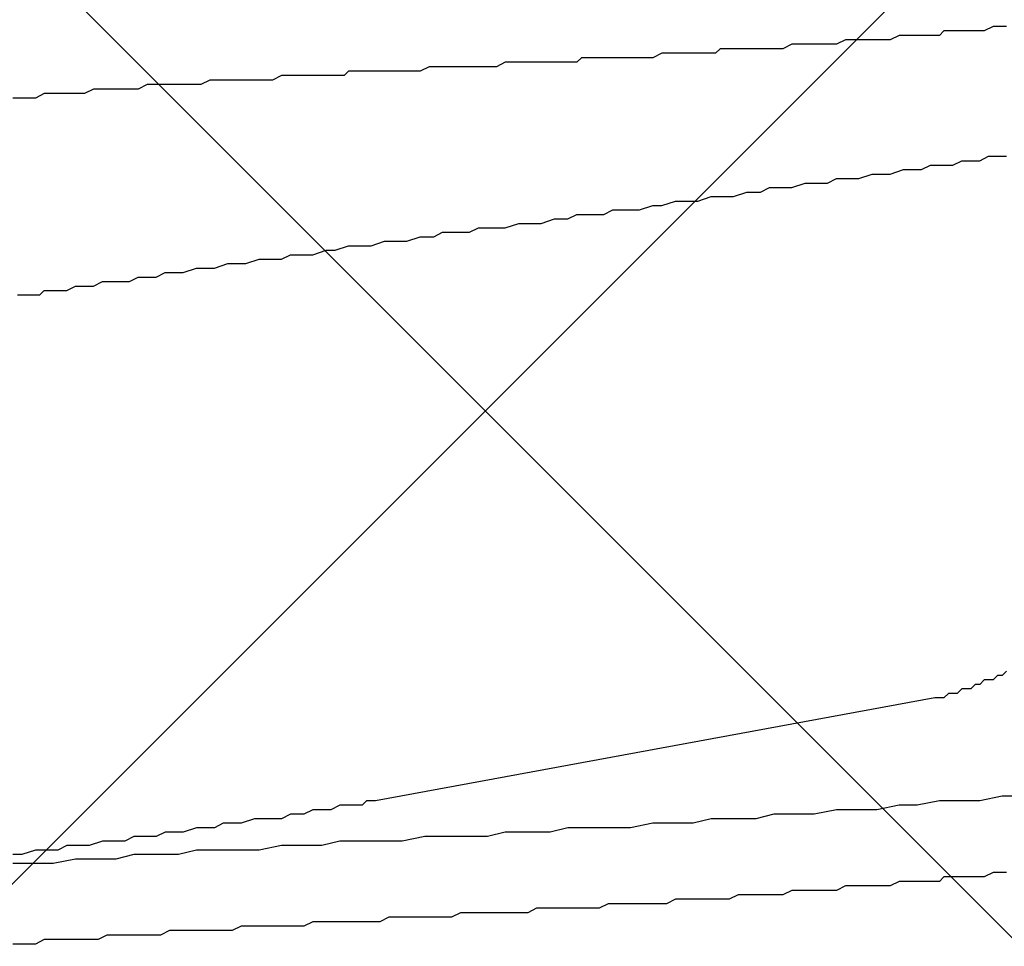
# Model space of a CAD drawing. Units: millimetres. Extents: x 0 to 2760, y 0 to 1910.
# Drawn here: x 1378 to 1381, y 866 to 868 of the extents above; entities that cross this region are included whole.
import ezdxf

# ---------------------------------------------------------------- set-up
doc = ezdxf.new("R2010")
doc.units = ezdxf.units.MM
doc.layers.add('HATCH', color=9, linetype='Continuous', lineweight=9)
doc.layers.add('KANAMONO_SCREW', color=4, linetype='Continuous')

msp = doc.modelspace()

# ---------------------------------------------------------------- linework, layer by layer
at = {"layer": 'HATCH', "linetype": 'Continuous'}
for p, q in [((1396.6795, 850), (1361.6795, 885)), ((1362.5487, 850), (1397.5487, 885))]:
    msp.add_line(p, q, dxfattribs=at)
at = {"layer": 'KANAMONO_SCREW'}
for p, q in [((1381.0355, 868.1413), (1381.0104, 868.1287)), ((1381.048, 868.1413), (1381.0355, 868.1413)), ((1381.0731, 868.1413), (1381.048, 868.1413)), ((1380.7724, 868.1162), (1380.7474, 868.1037)), ((1380.7975, 868.1162), (1380.7724, 868.1162)), ((1380.81, 868.1162), (1380.7975, 868.1162)), ((1380.8351, 868.1162), (1380.81, 868.1162)), ((1380.8601, 868.1162), (1380.8351, 868.1162)), ((1380.8852, 868.1162), (1380.8601, 868.1162)), ((1380.8977, 868.1287), (1380.8852, 868.1162)), ((1380.9228, 868.1287), (1380.8977, 868.1287)), ((1380.9478, 868.1287), (1380.9228, 868.1287)), ((1380.9603, 868.1287), (1380.9478, 868.1287)), ((1380.9854, 868.1287), (1380.9603, 868.1287)), ((1381.0104, 868.1287), (1380.9854, 868.1287)), ((1380.4718, 868.0911), (1380.4468, 868.0786)), ((1380.4969, 868.0911), (1380.4718, 868.0911)), ((1380.5094, 868.0911), (1380.4969, 868.0911)), ((1380.5344, 868.0911), (1380.5094, 868.0911)), ((1380.5595, 868.0911), (1380.5344, 868.0911)), ((1380.5846, 868.0911), (1380.5595, 868.0911)), ((1380.5971, 868.0911), (1380.5846, 868.0911)), ((1380.6221, 868.1037), (1380.5971, 868.0911)), ((1380.6472, 868.1037), (1380.6221, 868.1037)), ((1380.6597, 868.1037), (1380.6472, 868.1037)), ((1380.6848, 868.1037), (1380.6597, 868.1037)), ((1380.7098, 868.1037), (1380.6848, 868.1037)), ((1380.7349, 868.1037), (1380.7098, 868.1037)), ((1380.7474, 868.1037), (1380.7349, 868.1037)), ((1380.1086, 868.0661), (1380.0835, 868.0536)), ((1380.1211, 868.0661), (1380.1086, 868.0661)), ((1380.1461, 868.0661), (1380.1211, 868.0661)), ((1380.1712, 868.0661), (1380.1461, 868.0661)), ((1380.1962, 868.0661), (1380.1712, 868.0661)), ((1380.2088, 868.0661), (1380.1962, 868.0661)), ((1380.2338, 868.0661), (1380.2088, 868.0661)), ((1380.2589, 868.0661), (1380.2338, 868.0661)), ((1380.2714, 868.0786), (1380.2589, 868.0661)), ((1380.2965, 868.0786), (1380.2714, 868.0786)), ((1380.3215, 868.0786), (1380.2965, 868.0786)), ((1380.3466, 868.0786), (1380.3215, 868.0786)), ((1380.3591, 868.0786), (1380.3466, 868.0786)), ((1380.3841, 868.0786), (1380.3591, 868.0786)), ((1380.4092, 868.0786), (1380.3841, 868.0786)), ((1380.4342, 868.0786), (1380.4092, 868.0786)), ((1380.4468, 868.0786), (1380.4342, 868.0786)), ((1379.6701, 868.041), (1379.6451, 868.0285)), ((1379.6952, 868.041), (1379.6701, 868.041)), ((1379.7077, 868.041), (1379.6952, 868.041)), ((1379.7328, 868.041), (1379.7077, 868.041)), ((1379.7578, 868.041), (1379.7328, 868.041)), ((1379.7829, 868.041), (1379.7578, 868.041)), ((1379.7954, 868.041), (1379.7829, 868.041)), ((1379.8205, 868.041), (1379.7954, 868.041)), ((1379.8455, 868.041), (1379.8205, 868.041)), ((1379.8706, 868.041), (1379.8455, 868.041)), ((1379.8831, 868.0536), (1379.8706, 868.041)), ((1379.9081, 868.0536), (1379.8831, 868.0536)), ((1379.9332, 868.0536), (1379.9081, 868.0536)), ((1379.9582, 868.0536), (1379.9332, 868.0536)), ((1379.9708, 868.0536), (1379.9582, 868.0536)), ((1379.9958, 868.0536), (1379.9708, 868.0536)), ((1380.0209, 868.0536), (1379.9958, 868.0536)), ((1380.0334, 868.0536), (1380.0209, 868.0536)), ((1380.0585, 868.0536), (1380.0334, 868.0536)), ((1380.0835, 868.0536), (1380.0585, 868.0536)), ((1379.0438, 868.0035), (1379.0188, 867.9909)), ((1379.0564, 868.0035), (1379.0438, 868.0035)), ((1379.0814, 868.0035), (1379.0564, 868.0035)), ((1379.1065, 868.0035), (1379.0814, 868.0035)), ((1379.1315, 868.0035), (1379.1065, 868.0035)), ((1379.1441, 868.0035), (1379.1315, 868.0035)), ((1379.1691, 868.0035), (1379.1441, 868.0035)), ((1379.1942, 868.0035), (1379.1691, 868.0035)), ((1379.2192, 868.0035), (1379.1942, 868.0035)), ((1379.2317, 868.016), (1379.2192, 868.0035)), ((1379.2568, 868.016), (1379.2317, 868.016)), ((1379.2818, 868.016), (1379.2568, 868.016)), ((1379.2944, 868.016), (1379.2818, 868.016)), ((1379.3194, 868.016), (1379.2944, 868.016)), ((1379.3445, 868.016), (1379.3194, 868.016)), ((1379.3695, 868.016), (1379.3445, 868.016)), ((1379.382, 868.016), (1379.3695, 868.016)), ((1379.4071, 868.016), (1379.382, 868.016)), ((1379.4322, 868.016), (1379.4071, 868.016)), ((1379.4572, 868.0285), (1379.4322, 868.016)), ((1379.4697, 868.0285), (1379.4572, 868.0285)), ((1379.4948, 868.0285), (1379.4697, 868.0285)), ((1379.5198, 868.0285), (1379.4948, 868.0285)), ((1379.5449, 868.0285), (1379.5198, 868.0285)), ((1379.5574, 868.0285), (1379.5449, 868.0285)), ((1379.5825, 868.0285), (1379.5574, 868.0285)), ((1379.6075, 868.0285), (1379.5825, 868.0285)), ((1379.6326, 868.0285), (1379.6075, 868.0285)), ((1379.6451, 868.0285), (1379.6326, 868.0285)), ((1378.6681, 867.9784), (1378.643, 867.9659)), ((1378.6931, 867.9784), (1378.6681, 867.9784)), ((1378.7056, 867.9784), (1378.6931, 867.9784)), ((1378.7307, 867.9784), (1378.7056, 867.9784)), ((1378.7557, 867.9784), (1378.7307, 867.9784)), ((1378.7808, 867.9784), (1378.7557, 867.9784)), ((1378.7933, 867.9784), (1378.7808, 867.9784)), ((1378.8184, 867.9784), (1378.7933, 867.9784)), ((1378.8434, 867.9909), (1378.8184, 867.9784)), ((1378.8685, 867.9909), (1378.8434, 867.9909)), ((1378.881, 867.9909), (1378.8685, 867.9909)), ((1378.9061, 867.9909), (1378.881, 867.9909)), ((1378.9311, 867.9909), (1378.9061, 867.9909)), ((1378.9562, 867.9909), (1378.9311, 867.9909)), ((1378.9687, 867.9909), (1378.9562, 867.9909)), ((1378.9937, 867.9909), (1378.9687, 867.9909)), ((1379.0188, 867.9909), (1378.9937, 867.9909)), ((1378.38, 867.9534), (1378.3549, 867.9408)), ((1378.405, 867.9534), (1378.38, 867.9534)), ((1378.4301, 867.9534), (1378.405, 867.9534)), ((1378.4426, 867.9534), (1378.4301, 867.9534)), ((1378.4676, 867.9534), (1378.4426, 867.9534)), ((1378.4927, 867.9534), (1378.4676, 867.9534)), ((1378.5177, 867.9659), (1378.4927, 867.9534)), ((1378.5303, 867.9659), (1378.5177, 867.9659)), ((1378.5553, 867.9659), (1378.5303, 867.9659)), ((1378.5804, 867.9659), (1378.5553, 867.9659)), ((1378.6054, 867.9659), (1378.5804, 867.9659)), ((1378.618, 867.9659), (1378.6054, 867.9659)), ((1378.643, 867.9659), (1378.618, 867.9659)), ((1378.3173, 867.9408), (1378.2923, 867.9408)), ((1378.3424, 867.9408), (1378.3173, 867.9408)), ((1378.3549, 867.9408), (1378.3424, 867.9408)), ((1380.9228, 867.7529), (1380.9478, 867.7655)), ((1380.9478, 867.7655), (1380.9729, 867.7655)), ((1380.9729, 867.7655), (1380.9979, 867.7655)), ((1380.9979, 867.7655), (1381.023, 867.778)), ((1381.023, 867.778), (1381.048, 867.778)), ((1381.048, 867.778), (1381.0731, 867.778)), ((1380.6597, 867.7154), (1380.6973, 867.7279)), ((1380.6973, 867.7279), (1380.7223, 867.7279)), ((1380.7223, 867.7279), (1380.7474, 867.7279)), ((1380.7474, 867.7279), (1380.785, 867.7404)), ((1380.785, 867.7404), (1380.81, 867.7404)), ((1380.81, 867.7404), (1380.8351, 867.7404)), ((1380.8351, 867.7404), (1380.8601, 867.7529)), ((1380.8601, 867.7529), (1380.8852, 867.7529)), ((1380.8852, 867.7529), (1380.9228, 867.7529)), ((1380.4718, 867.6903), (1380.5094, 867.7028)), ((1380.5094, 867.7028), (1380.5344, 867.7028)), ((1380.5344, 867.7028), (1380.572, 867.7028)), ((1380.572, 867.7028), (1380.5971, 867.7154)), ((1380.5971, 867.7154), (1380.6347, 867.7154)), ((1380.6347, 867.7154), (1380.6597, 867.7154)), ((1380.309, 867.6653), (1380.3466, 867.6778)), ((1380.3466, 867.6778), (1380.3841, 867.6778)), ((1380.3841, 867.6778), (1380.4092, 867.6903)), ((1380.4092, 867.6903), (1380.4468, 867.6903)), ((1380.4468, 867.6903), (1380.4718, 867.6903)), ((1380.1086, 867.6402), (1380.1461, 867.6527)), ((1380.1461, 867.6527), (1380.1837, 867.6527)), ((1380.1837, 867.6527), (1380.2088, 867.6527)), ((1380.2088, 867.6527), (1380.2463, 867.6653)), ((1380.2463, 867.6653), (1380.2839, 867.6653)), ((1380.2839, 867.6653), (1380.309, 867.6653)), ((1379.9457, 867.6152), (1379.9708, 867.6277)), ((1379.9708, 867.6277), (1380.0084, 867.6277)), ((1380.0084, 867.6277), (1380.0459, 867.6277)), ((1380.0459, 867.6277), (1380.0835, 867.6402)), ((1380.0835, 867.6402), (1380.1086, 867.6402)), ((1379.6701, 867.5776), (1379.7077, 867.5901)), ((1379.7077, 867.5901), (1379.7328, 867.5901)), ((1379.7328, 867.5901), (1379.7704, 867.5901)), ((1379.7704, 867.5901), (1379.8079, 867.6026)), ((1379.8079, 867.6026), (1379.8455, 867.6026)), ((1379.8455, 867.6026), (1379.8706, 867.6152)), ((1379.8706, 867.6152), (1379.9081, 867.6152)), ((1379.9081, 867.6152), (1379.9457, 867.6152)), ((1379.4697, 867.5525), (1379.4948, 867.5651)), ((1379.4948, 867.5651), (1379.5324, 867.5651)), ((1379.5324, 867.5651), (1379.5699, 867.5651)), ((1379.5699, 867.5651), (1379.595, 867.5776)), ((1379.595, 867.5776), (1379.6326, 867.5776)), ((1379.6326, 867.5776), (1379.6701, 867.5776)), ((1379.2944, 867.5275), (1379.3319, 867.54)), ((1379.3319, 867.54), (1379.357, 867.54)), ((1379.357, 867.54), (1379.3946, 867.54)), ((1379.3946, 867.54), (1379.4322, 867.5525)), ((1379.4322, 867.5525), (1379.4697, 867.5525)), ((1379.1315, 867.5024), (1379.1691, 867.5149)), ((1379.1691, 867.5149), (1379.1942, 867.5149)), ((1379.1942, 867.5149), (1379.2317, 867.5275)), ((1379.2317, 867.5275), (1379.2693, 867.5275)), ((1379.2693, 867.5275), (1379.2944, 867.5275)), ((1378.9436, 867.4774), (1378.9812, 867.4899)), ((1378.9812, 867.4899), (1379.0063, 867.4899)), ((1379.0063, 867.4899), (1379.0438, 867.4899)), ((1379.0438, 867.4899), (1379.0689, 867.5024)), ((1379.0689, 867.5024), (1379.1065, 867.5024)), ((1379.1065, 867.5024), (1379.1315, 867.5024)), ((1378.6931, 867.4398), (1378.7182, 867.4523)), ((1378.7182, 867.4523), (1378.7432, 867.4523)), ((1378.7432, 867.4523), (1378.7683, 867.4523)), ((1378.7683, 867.4523), (1378.8058, 867.4648)), ((1378.8058, 867.4648), (1378.8309, 867.4648)), ((1378.8309, 867.4648), (1378.8559, 867.4648)), ((1378.8559, 867.4648), (1378.8935, 867.4774)), ((1378.8935, 867.4774), (1378.9186, 867.4774)), ((1378.9186, 867.4774), (1378.9436, 867.4774)), ((1378.5177, 867.4147), (1378.5428, 867.4273)), ((1378.5428, 867.4273), (1378.5678, 867.4273)), ((1378.5678, 867.4273), (1378.5929, 867.4273)), ((1378.5929, 867.4273), (1378.618, 867.4273)), ((1378.618, 867.4273), (1378.643, 867.4398)), ((1378.643, 867.4398), (1378.6681, 867.4398)), ((1378.6681, 867.4398), (1378.6931, 867.4398)), ((1378.3674, 867.3897), (1378.38, 867.4022)), ((1378.38, 867.4022), (1378.405, 867.4022)), ((1378.405, 867.4022), (1378.4301, 867.4022)), ((1378.4301, 867.4022), (1378.4426, 867.4022)), ((1378.4426, 867.4022), (1378.4676, 867.4147)), ((1378.4676, 867.4147), (1378.4927, 867.4147)), ((1378.4927, 867.4147), (1378.5177, 867.4147)), ((1378.3048, 867.3897), (1378.3299, 867.3897)), ((1378.3299, 867.3897), (1378.3424, 867.3897)), ((1378.3424, 867.3897), (1378.3674, 867.3897)), ((1381.048, 866.325), (1381.0355, 866.3124)), ((1381.0605, 866.325), (1381.048, 866.325)), ((1381.0731, 866.3375), (1381.0605, 866.325)), ((1380.9854, 866.2999), (1380.9729, 866.2874)), ((1380.9979, 866.2999), (1380.9854, 866.2999)), ((1381.0104, 866.3124), (1380.9979, 866.2999)), ((1381.023, 866.3124), (1381.0104, 866.3124)), ((1381.0355, 866.3124), (1381.023, 866.3124)), ((1380.9102, 866.2749), (1380.8977, 866.2623)), ((1380.9228, 866.2749), (1380.9102, 866.2749)), ((1380.9353, 866.2749), (1380.9228, 866.2749)), ((1380.9478, 866.2874), (1380.9353, 866.2749)), ((1380.9603, 866.2874), (1380.9478, 866.2874)), ((1380.9729, 866.2874), (1380.9603, 866.2874)), ((1380.8727, 866.2623), (1379.3069, 865.9742)), ((1380.8852, 866.2623), (1380.8727, 866.2623)), ((1380.8977, 866.2623), (1380.8852, 866.2623)), ((1379.2818, 865.9742), (1379.2693, 865.9617)), ((1379.3069, 865.9742), (1379.2818, 865.9742)), ((1380.8852, 865.9742), (1380.8225, 865.9617)), ((1380.9478, 865.9742), (1380.8852, 865.9742)), ((1380.9979, 865.9742), (1380.9478, 865.9742)), ((1381.0605, 865.9868), (1380.9979, 865.9742)), ((1381.1106, 865.9868), (1381.0605, 865.9868)), ((1379.0689, 865.9367), (1379.0438, 865.9241)), ((1379.0939, 865.9367), (1379.0689, 865.9367)), ((1379.1065, 865.9367), (1379.0939, 865.9367)), ((1379.1315, 865.9492), (1379.1065, 865.9367)), ((1379.1566, 865.9492), (1379.1315, 865.9492)), ((1379.1816, 865.9492), (1379.1566, 865.9492)), ((1379.2067, 865.9617), (1379.1816, 865.9492)), ((1379.2192, 865.9617), (1379.2067, 865.9617)), ((1379.2443, 865.9617), (1379.2192, 865.9617)), ((1379.2693, 865.9617), (1379.2443, 865.9617)), ((1380.4217, 865.9367), (1380.3716, 865.9241)), ((1380.4843, 865.9367), (1380.4217, 865.9367)), ((1380.5344, 865.9367), (1380.4843, 865.9367)), ((1380.5971, 865.9492), (1380.5344, 865.9367)), ((1380.6597, 865.9492), (1380.5971, 865.9492)), ((1380.7098, 865.9492), (1380.6597, 865.9492)), ((1380.7724, 865.9617), (1380.7098, 865.9492)), ((1380.8225, 865.9617), (1380.7724, 865.9617)), ((1378.881, 865.9116), (1378.8559, 865.8991)), ((1378.9061, 865.9116), (1378.881, 865.9116)), ((1378.9311, 865.9116), (1378.9061, 865.9116)), ((1378.9687, 865.9241), (1378.9311, 865.9116)), ((1378.9937, 865.9241), (1378.9687, 865.9241)), ((1379.0188, 865.9241), (1378.9937, 865.9241)), ((1379.0438, 865.9241), (1379.0188, 865.9241)), ((1380.0835, 865.9116), (1380.0209, 865.8991)), ((1380.1336, 865.9116), (1380.0835, 865.9116)), ((1380.1962, 865.9116), (1380.1336, 865.9116)), ((1380.2463, 865.9241), (1380.1962, 865.9116)), ((1380.309, 865.9241), (1380.2463, 865.9241)), ((1380.3716, 865.9241), (1380.309, 865.9241)), ((1378.7182, 865.8866), (1378.6931, 865.874)), ((1378.7432, 865.8866), (1378.7182, 865.8866)), ((1378.7683, 865.8866), (1378.7432, 865.8866)), ((1378.8058, 865.8991), (1378.7683, 865.8866)), ((1378.8309, 865.8991), (1378.8058, 865.8991)), ((1378.8559, 865.8991), (1378.8309, 865.8991)), ((1379.6701, 865.8866), (1379.62, 865.874)), ((1379.7328, 865.8866), (1379.6701, 865.8866)), ((1379.7954, 865.8866), (1379.7328, 865.8866)), ((1379.8455, 865.8991), (1379.7954, 865.8866)), ((1379.9081, 865.8991), (1379.8455, 865.8991)), ((1379.9582, 865.8991), (1379.9081, 865.8991)), ((1380.0209, 865.8991), (1379.9582, 865.8991)), ((1378.5428, 865.8615), (1378.5052, 865.849)), ((1378.5678, 865.8615), (1378.5428, 865.8615)), ((1378.6054, 865.8615), (1378.5678, 865.8615)), ((1378.6305, 865.874), (1378.6054, 865.8615)), ((1378.6555, 865.874), (1378.6305, 865.874)), ((1378.6931, 865.874), (1378.6555, 865.874)), ((1379.2067, 865.8615), (1379.1566, 865.849)), ((1379.2693, 865.8615), (1379.2067, 865.8615)), ((1379.3319, 865.8615), (1379.2693, 865.8615)), ((1379.382, 865.8615), (1379.3319, 865.8615)), ((1379.4447, 865.874), (1379.382, 865.8615)), ((1379.4948, 865.874), (1379.4447, 865.874)), ((1379.5574, 865.874), (1379.4948, 865.874)), ((1379.62, 865.874), (1379.5574, 865.874)), ((1378.3549, 865.8365), (1378.3173, 865.8239)), ((1378.38, 865.8365), (1378.3549, 865.8365)), ((1378.4175, 865.8365), (1378.38, 865.8365)), ((1378.4426, 865.849), (1378.4175, 865.8365)), ((1378.4802, 865.849), (1378.4426, 865.849)), ((1378.5052, 865.849), (1378.4802, 865.849)), ((1378.8058, 865.8365), (1378.7557, 865.8239)), ((1378.8685, 865.8365), (1378.8058, 865.8365)), ((1378.9186, 865.8365), (1378.8685, 865.8365)), ((1378.9812, 865.8365), (1378.9186, 865.8365)), ((1379.0438, 865.849), (1378.9812, 865.8365)), ((1379.0939, 865.849), (1379.0438, 865.849)), ((1379.1566, 865.849), (1379.0939, 865.849)), ((1378.3173, 865.8239), (1378.2923, 865.8239)), ((1378.3424, 865.7989), (1378.2923, 865.7989)), ((1378.405, 865.7989), (1378.3424, 865.7989)), ((1378.4676, 865.8114), (1378.405, 865.7989)), ((1378.5177, 865.8114), (1378.4676, 865.8114)), ((1378.5804, 865.8114), (1378.5177, 865.8114)), ((1378.6305, 865.8239), (1378.5804, 865.8114)), ((1378.6931, 865.8239), (1378.6305, 865.8239)), ((1378.7557, 865.8239), (1378.6931, 865.8239)), ((1381.0355, 865.7738), (1381.0104, 865.7613)), ((1381.048, 865.7738), (1381.0355, 865.7738)), ((1381.0731, 865.7738), (1381.048, 865.7738)), ((1380.7724, 865.7488), (1380.7474, 865.7362)), ((1380.7975, 865.7488), (1380.7724, 865.7488)), ((1380.81, 865.7488), (1380.7975, 865.7488)), ((1380.8351, 865.7488), (1380.81, 865.7488)), ((1380.8601, 865.7488), (1380.8351, 865.7488)), ((1380.8852, 865.7488), (1380.8601, 865.7488)), ((1380.8977, 865.7613), (1380.8852, 865.7488)), ((1380.9228, 865.7613), (1380.8977, 865.7613)), ((1380.9478, 865.7613), (1380.9228, 865.7613)), ((1380.9603, 865.7613), (1380.9478, 865.7613)), ((1380.9854, 865.7613), (1380.9603, 865.7613)), ((1381.0104, 865.7613), (1380.9854, 865.7613)), ((1380.4718, 865.7237), (1380.4468, 865.7112)), ((1380.4969, 865.7237), (1380.4718, 865.7237)), ((1380.5094, 865.7237), (1380.4969, 865.7237)), ((1380.5344, 865.7237), (1380.5094, 865.7237)), ((1380.5595, 865.7237), (1380.5344, 865.7237)), ((1380.5846, 865.7237), (1380.5595, 865.7237)), ((1380.5971, 865.7237), (1380.5846, 865.7237)), ((1380.6221, 865.7362), (1380.5971, 865.7237)), ((1380.6472, 865.7362), (1380.6221, 865.7362)), ((1380.6597, 865.7362), (1380.6472, 865.7362)), ((1380.6848, 865.7362), (1380.6597, 865.7362)), ((1380.7098, 865.7362), (1380.6848, 865.7362)), ((1380.7349, 865.7362), (1380.7098, 865.7362)), ((1380.7474, 865.7362), (1380.7349, 865.7362)), ((1380.1461, 865.6987), (1380.1211, 865.6861)), ((1380.1712, 865.6987), (1380.1461, 865.6987)), ((1380.1962, 865.6987), (1380.1712, 865.6987)), ((1380.2088, 865.6987), (1380.1962, 865.6987)), ((1380.2338, 865.6987), (1380.2088, 865.6987)), ((1380.2589, 865.6987), (1380.2338, 865.6987)), ((1380.2714, 865.6987), (1380.2589, 865.6987)), ((1380.2965, 865.6987), (1380.2714, 865.6987)), ((1380.3215, 865.7112), (1380.2965, 865.6987)), ((1380.3466, 865.7112), (1380.3215, 865.7112)), ((1380.3591, 865.7112), (1380.3466, 865.7112)), ((1380.3841, 865.7112), (1380.3591, 865.7112)), ((1380.4092, 865.7112), (1380.3841, 865.7112)), ((1380.4342, 865.7112), (1380.4092, 865.7112)), ((1380.4468, 865.7112), (1380.4342, 865.7112)), ((1379.5449, 865.6611), (1379.5198, 865.6486)), ((1379.5574, 865.6611), (1379.5449, 865.6611)), ((1379.5825, 865.6611), (1379.5574, 865.6611)), ((1379.6075, 865.6611), (1379.5825, 865.6611)), ((1379.6326, 865.6611), (1379.6075, 865.6611)), ((1379.6451, 865.6611), (1379.6326, 865.6611)), ((1379.6701, 865.6611), (1379.6451, 865.6611)), ((1379.6952, 865.6611), (1379.6701, 865.6611)), ((1379.7077, 865.6611), (1379.6952, 865.6611)), ((1379.7328, 865.6611), (1379.7077, 865.6611)), ((1379.7578, 865.6736), (1379.7328, 865.6611)), ((1379.7829, 865.6736), (1379.7578, 865.6736)), ((1379.7954, 865.6736), (1379.7829, 865.6736)), ((1379.8205, 865.6736), (1379.7954, 865.6736)), ((1379.8455, 865.6736), (1379.8205, 865.6736)), ((1379.8706, 865.6736), (1379.8455, 865.6736)), ((1379.8831, 865.6736), (1379.8706, 865.6736)), ((1379.9081, 865.6736), (1379.8831, 865.6736)), ((1379.9332, 865.6736), (1379.9081, 865.6736)), ((1379.9582, 865.6861), (1379.9332, 865.6736)), ((1379.9708, 865.6861), (1379.9582, 865.6861)), ((1379.9958, 865.6861), (1379.9708, 865.6861)), ((1380.0209, 865.6861), (1379.9958, 865.6861)), ((1380.0334, 865.6861), (1380.0209, 865.6861)), ((1380.0585, 865.6861), (1380.0334, 865.6861)), ((1380.0835, 865.6861), (1380.0585, 865.6861)), ((1380.1086, 865.6861), (1380.0835, 865.6861)), ((1380.1211, 865.6861), (1380.1086, 865.6861)), ((1379.1315, 865.636), (1379.1065, 865.6235)), ((1379.1441, 865.636), (1379.1315, 865.636)), ((1379.1691, 865.636), (1379.1441, 865.636)), ((1379.1942, 865.636), (1379.1691, 865.636)), ((1379.2192, 865.636), (1379.1942, 865.636)), ((1379.2317, 865.636), (1379.2192, 865.636)), ((1379.2568, 865.636), (1379.2317, 865.636)), ((1379.2818, 865.636), (1379.2568, 865.636)), ((1379.2944, 865.636), (1379.2818, 865.636)), ((1379.3194, 865.636), (1379.2944, 865.636)), ((1379.3445, 865.6486), (1379.3194, 865.636)), ((1379.3695, 865.6486), (1379.3445, 865.6486)), ((1379.382, 865.6486), (1379.3695, 865.6486)), ((1379.4071, 865.6486), (1379.382, 865.6486)), ((1379.4322, 865.6486), (1379.4071, 865.6486)), ((1379.4572, 865.6486), (1379.4322, 865.6486)), ((1379.4697, 865.6486), (1379.4572, 865.6486)), ((1379.4948, 865.6486), (1379.4697, 865.6486)), ((1379.5198, 865.6486), (1379.4948, 865.6486)), ((1378.7307, 865.611), (1378.7056, 865.5985)), ((1378.7557, 865.611), (1378.7307, 865.611)), ((1378.7808, 865.611), (1378.7557, 865.611)), ((1378.7933, 865.611), (1378.7808, 865.611)), ((1378.8184, 865.611), (1378.7933, 865.611)), ((1378.8434, 865.611), (1378.8184, 865.611)), ((1378.8685, 865.611), (1378.8434, 865.611)), ((1378.881, 865.611), (1378.8685, 865.611)), ((1378.9061, 865.611), (1378.881, 865.611)), ((1378.9311, 865.6235), (1378.9061, 865.611)), ((1378.9562, 865.6235), (1378.9311, 865.6235)), ((1378.9687, 865.6235), (1378.9562, 865.6235)), ((1378.9937, 865.6235), (1378.9687, 865.6235)), ((1379.0188, 865.6235), (1378.9937, 865.6235)), ((1379.0438, 865.6235), (1379.0188, 865.6235)), ((1379.0564, 865.6235), (1379.0438, 865.6235)), ((1379.0814, 865.6235), (1379.0564, 865.6235)), ((1379.1065, 865.6235), (1379.0814, 865.6235)), ((1378.38, 865.5859), (1378.3549, 865.5734)), ((1378.405, 865.5859), (1378.38, 865.5859)), ((1378.4301, 865.5859), (1378.405, 865.5859)), ((1378.4426, 865.5859), (1378.4301, 865.5859)), ((1378.4676, 865.5859), (1378.4426, 865.5859)), ((1378.4927, 865.5859), (1378.4676, 865.5859)), ((1378.5177, 865.5859), (1378.4927, 865.5859)), ((1378.5303, 865.5859), (1378.5177, 865.5859)), ((1378.5553, 865.5985), (1378.5303, 865.5859)), ((1378.5804, 865.5985), (1378.5553, 865.5985)), ((1378.6054, 865.5985), (1378.5804, 865.5985)), ((1378.618, 865.5985), (1378.6054, 865.5985)), ((1378.643, 865.5985), (1378.618, 865.5985)), ((1378.6681, 865.5985), (1378.643, 865.5985)), ((1378.6931, 865.5985), (1378.6681, 865.5985)), ((1378.7056, 865.5985), (1378.6931, 865.5985)), ((1378.3173, 865.5734), (1378.2923, 865.5734)), ((1378.3424, 865.5734), (1378.3173, 865.5734)), ((1378.3549, 865.5734), (1378.3424, 865.5734))]:
    msp.add_line(p, q, dxfattribs=at)

doc.saveas('drawing.dxf')
